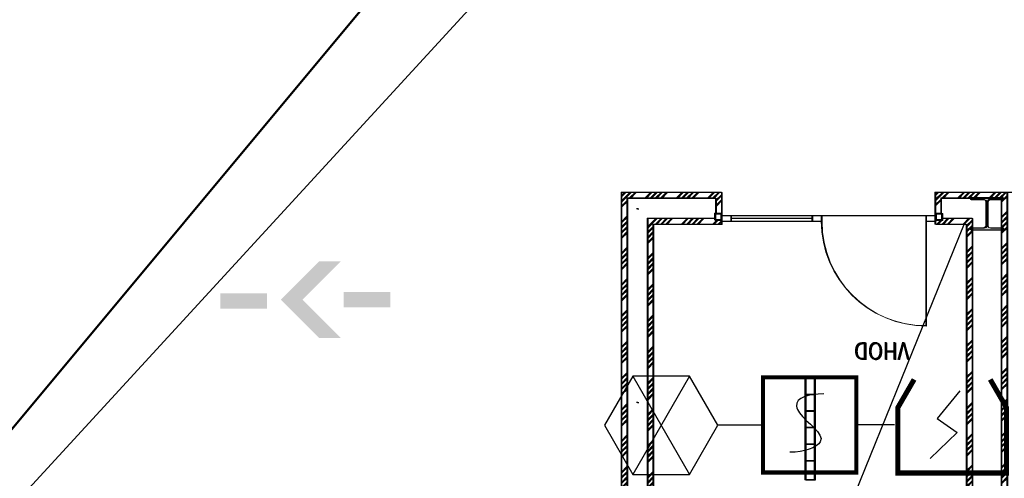
# Model space of a CAD drawing. Units: millimetres. Extents: x 175 to 687, y 198 to 498.
# Drawn here: x 290 to 299, y 399 to 403 of the extents above; entities that cross this region are included whole.
import ezdxf

# ---------------------------------------------------------------- set-up
doc = ezdxf.new("R2010")
doc.units = ezdxf.units.MM
for name, color, linetype in [('-0-POŽARNA VARNOST', 7, 'Continuous'), ('A_ograja', 23, 'Continuous'), ('A_srafure', 4, 'Continuous'), ('POZAR', 7, 'Continuous')]:
    doc.layers.add(name, color=color, linetype=linetype)
for name, color, linetype, lineweight in [('A_KONSTRUKCIJA', 6, 'Continuous', 9), ('a_okna_vrata', 7, 'Continuous', 15), ('A_PRAG', 4, 'Continuous', 9), ('A_TEKST_1', 2, 'Continuous', 0), ('A_ZID_KNAUF', 2, 'Continuous', 9)]:
    doc.layers.add(name, color=color, linetype=linetype, lineweight=lineweight)
doc.styles.add('ARIAL_RP', font='arial.ttf', dxfattribs={"width": 0.9})

# ---------------------------------------------------------------- blocks, each defined once
blk = doc.blocks.new('A$C8b2f6eaf')
at = {"layer": 'A_KONSTRUKCIJA', "color": 8}
for points in [[(0, 6), (0, 0), (6, 0), (6, 6)], [(0.5, 5.5), (0.5, 0.5), (5.5, 0.5), (5.5, 5.5)]]:
    blk.add_lwpolyline(points, close=True, dxfattribs=at)
blk = doc.blocks.new('A$C41469181')
h = blk.add_hatch(color=8)
edge = h.paths.add_edge_path()
edge.add_line((-75.29, 34.52), (-75.29, 36.32))
edge.add_line((-75.29, 36.32), (-64.21, 36.32))
edge.add_ellipse((-64.21, 38.72), major_axis=(2.4, 0), ratio=1, start_angle=270, end_angle=360)
edge.add_line((-61.81, 38.72), (-61.81, 58.32))
edge.add_ellipse((-64.21, 58.32), major_axis=(2.4, 0), ratio=1, start_angle=360, end_angle=450)
edge.add_line((-64.21, 60.72), (-75.29, 60.72))
edge.add_line((-75.29, 60.72), (-75.29, 62.52))
edge.add_line((-75.29, 62.52), (-47.29, 62.52))
edge.add_line((-47.29, 62.52), (-47.29, 60.72))
edge.add_line((-47.29, 60.72), (-58.36, 60.72))
edge.add_ellipse((-58.36, 58.32), major_axis=(2.4, 0), ratio=1, start_angle=90, end_angle=180)
edge.add_line((-60.76, 58.32), (-60.76, 38.72))
edge.add_ellipse((-58.36, 38.72), major_axis=(2.4, 0), ratio=1, start_angle=180, end_angle=270)
edge.add_line((-58.36, 36.32), (-47.29, 36.32))
edge.add_line((-47.29, 36.32), (-47.29, 34.52))
edge.add_line((-47.29, 34.52), (-75.29, 34.52))
at = {"color": 0}
blk.add_lwpolyline([(-58.36, 60.72, 0.414214), (-60.76, 58.32), (-60.76, 38.72, 0.414214), (-58.36, 36.32), (-47.29, 36.32), (-47.29, 34.52), (-75.29, 34.52), (-75.29, 36.32), (-64.21, 36.32, 0.414214), (-61.81, 38.72), (-61.81, 58.32, 0.414214), (-64.21, 60.72), (-75.29, 60.72), (-75.29, 62.52), (-47.29, 62.52), (-47.29, 60.72)], format="xyb", close=True, dxfattribs=at)
blk = doc.blocks.new('A$Ccb6f6ed2')
at = {"layer": 'a_okna_vrata'}
for points in [[(82, 95), (82, 90), (90, 90), (90, 95), (82, 95)], [(180, 95), (180, 90), (188, 90), (188, 95), (180, 95)], [(90, 90), (90, 0)]]:
    blk.add_lwpolyline(points, dxfattribs=at)
at = {"layer": 'a_okna_vrata', "color": 8}
blk.add_arc((90, 90), 90, 270, 0, dxfattribs=at)
blk = doc.blocks.new('A$Cd60301b7')
at = {"layer": 'A_ograja', "color": 8}
for points in [[(-50.25, 445.96), (-58.25, 445.96)], [(-58.25, 445.96), (-58.25, 358.16)], [(-50.25, 445.96), (-50.25, 358.16)], [(-50.25, 431.66), (-58.25, 431.66)], [(-50.25, 417.36), (-58.25, 417.36)], [(-50.25, 403.06), (-58.25, 403.06)], [(-50.25, 388.76), (-58.25, 388.76)], [(-50.25, 374.46), (-58.25, 374.46)], [(-50.25, 358.16), (-58.25, 358.16)], [(-50.25, 345.86), (-58.25, 345.86)], [(-58.25, 345.86), (-58.25, 258.06)], [(-50.25, 345.86), (-50.25, 258.06)], [(-50.25, 331.56), (-58.25, 331.56)], [(-50.25, 317.26), (-58.25, 317.26)], [(-50.25, 302.96), (-58.25, 302.96)], [(-50.25, 288.66), (-58.25, 288.66)], [(-50.25, 274.36), (-58.25, 274.36)], [(-50.25, 258.06), (-58.25, 258.06)], [(-50.25, 258.06), (-58.25, 258.06)], [(-50.25, 245.76), (-58.25, 245.76)], [(-58.25, 245.76), (-58.25, 157.96)], [(-50.25, 245.76), (-50.25, 157.96)], [(-50.25, 231.46), (-58.25, 231.46)], [(-50.25, 217.16), (-58.25, 217.16)], [(-50.25, 202.86), (-58.25, 202.86)], [(-50.25, 188.56), (-58.25, 188.56)], [(-50.25, 174.26), (-58.25, 174.26)], [(-50.25, 157.96), (-58.25, 157.96)], [(-50.25, 145.66), (-58.25, 145.66)], [(-58.25, 145.66), (-58.25, 57.86)], [(-50.25, 145.66), (-50.25, 57.86)], [(-50.25, 131.36), (-58.25, 131.36)], [(-50.25, 117.06), (-58.25, 117.06)], [(-50.25, 102.76), (-58.25, 102.76)], [(-50.25, 88.46), (-58.25, 88.46)], [(-50.25, 74.16), (-58.25, 74.16)], [(-50.25, 57.86), (-58.25, 57.86)], [(-50.25, 57.86), (-58.25, 57.86)]]:
    blk.add_lwpolyline(points, dxfattribs=at)

msp = doc.modelspace()

# ---------------------------------------------------------------- hatches: boundary and pattern name
h = msp.add_hatch(color=3)
h.paths.add_polyline_path([(293.0515, 400.7441), (293.4538, 400.7441), (293.4538, 400.8766), (293.0515, 400.8766)])
h.paths.add_polyline_path([(292.5091, 400.8104), (292.8392, 400.4802), (293.0267, 400.4802), (292.6966, 400.8104), (293.0267, 401.1405), (292.8392, 401.1405)])
h.paths.add_polyline_path([(291.9889, 400.7323), (292.3912, 400.7323), (292.3912, 400.8649), (291.9889, 400.8649)])
at = {"layer": 'A_srafure'}
h = msp.add_hatch(dxfattribs=at)
h.set_pattern_fill('ANSI34', color=8, scale=0.010002, angle=360)
h.set_pattern_definition([(45, (275.67373, 263.14935), (-0.13472917, 0.13472917), []), (45, (275.71864, 263.14935), (-0.13472917, 0.13472917), []), (45, (275.76355, 263.14935), (-0.13472917, 0.13472917), []), (45, (275.80846, 263.14935), (-0.13472917, 0.13472917), [])])
h.paths.add_polyline_path([(298.2113, 401.5114), (298.2113, 401.5014), (298.1513, 401.5014), (298.1513, 401.5614), (298.1963, 401.5614), (298.1963, 401.6864), (298.7164, 401.6864), (298.7164, 401.4164), (298.7164, 394.9851), (298.7664, 394.9851), (298.7664, 395.0352), (298.7664, 401.3663), (298.7664, 401.7364), (298.1463, 401.7364), (298.1463, 401.4614), (298.4163, 401.4614), (298.4163, 394.4), (298.4663, 394.4), (298.4663, 401.5114)])
h.paths.add_polyline_path([(295.6658, 394.9501), (295.7158, 394.9501), (295.7158, 401.4614), (296.3059, 401.4614), (296.3059, 401.7364), (295.4407, 401.7364), (295.4407, 396.1338), (295.4908, 396.1338), (295.4908, 401.6864), (296.2559, 401.6864), (296.2559, 401.5614), (296.3009, 401.5614), (296.3009, 401.5014), (296.2409, 401.5014), (296.2409, 401.5114), (295.6658, 401.5114)])
h = msp.add_hatch(dxfattribs=at)
h.set_pattern_fill('ANSI34', color=8, scale=0.010002, angle=360)
h.set_pattern_definition([(45, (275.67371, 263.14937), (-0.13472917, 0.13472917), []), (45, (275.71862, 263.14937), (-0.13472917, 0.13472917), []), (45, (275.76353, 263.14937), (-0.13472917, 0.13472917), []), (45, (275.80844, 263.14937), (-0.13472917, 0.13472917), [])])
h.paths.add_polyline_path([(298.2113, 401.5114), (298.2113, 401.5014), (298.1512, 401.5014), (298.1512, 401.5614), (298.1963, 401.5614), (298.1963, 401.6864), (298.7164, 401.6864), (298.7164, 401.4164), (298.7164, 394.9852), (298.7664, 394.9852), (298.7664, 395.0352), (298.7664, 401.3664), (298.7664, 401.7364), (298.1462, 401.7364), (298.1462, 401.4614), (298.4163, 401.4614), (298.4163, 394.4001), (298.4663, 394.4001), (298.4663, 401.5114)])
h.paths.add_polyline_path([(295.6658, 394.9502), (295.7158, 394.9502), (295.7158, 401.4614), (296.3059, 401.4614), (296.3059, 401.7364), (295.4407, 401.7364), (295.4407, 396.1338), (295.4907, 396.1338), (295.4907, 401.6864), (296.2559, 401.6864), (296.2559, 401.5614), (296.3009, 401.5614), (296.3009, 401.5014), (296.2409, 401.5014), (296.2409, 401.5114), (295.6658, 401.5114)])
h = msp.add_hatch(dxfattribs=at)
h.set_pattern_fill('ANSI34', color=8, scale=0.010002, angle=360)
h.set_pattern_definition([(45, (275.68126, 263.14588), (-0.13472917, 0.13472917), []), (45, (275.72617, 263.14588), (-0.13472917, 0.13472917), []), (45, (275.77108, 263.14588), (-0.13472917, 0.13472917), []), (45, (275.816, 263.14588), (-0.13472917, 0.13472917), [])])
h.paths.add_polyline_path([(298.2188, 401.5079), (298.2188, 401.4979), (298.1588, 401.4979), (298.1588, 401.5579), (298.2038, 401.5579), (298.2038, 401.6829), (298.7239, 401.6829), (298.7239, 401.4129), (298.7239, 394.9817), (298.7739, 394.9817), (298.7739, 395.0317), (298.7739, 401.3629), (298.7739, 401.7329), (298.1538, 401.7329), (298.1538, 401.4579), (298.4238, 401.4579), (298.4238, 394.3966), (298.4739, 394.3966), (298.4739, 401.5079)])
h.paths.add_polyline_path([(295.6733, 394.9467), (295.7233, 394.9467), (295.7233, 401.4579), (296.3134, 401.4579), (296.3134, 401.7329), (295.4483, 401.7329), (295.4483, 396.1303), (295.4983, 396.1303), (295.4983, 401.6829), (296.2634, 401.6829), (296.2634, 401.5579), (296.3084, 401.5579), (296.3084, 401.4979), (296.2484, 401.4979), (296.2484, 401.5079), (295.6733, 401.5079)])

# ---------------------------------------------------------------- linework, layer by layer
at = {"layer": '-0-POŽARNA VARNOST', "color": 6, "lineweight": 50}
msp.add_line((285.597, 394.1812), (339.0628, 458.3593), dxfattribs=at)
at = {"layer": '-0-POŽARNA VARNOST', "color": 1, "linetype": 'Continuous', "lineweight": -2}
msp.add_line((285.8673, 394.3211), (312.5484, 423.3506), dxfattribs=at)
at = {"layer": '-0-POŽARNA VARNOST', "color": 1, "lineweight": -2}
msp.add_line((297.4553, 399.135), (298.4019, 401.4657), dxfattribs=at)
at = {"layer": '-0-POŽARNA VARNOST', "color": 1}
for p, q in [((295.5425, 400.1509), (296.0311, 399.3046)), ((296.0311, 400.1509), (295.5425, 399.3046))]:
    msp.add_line(p, q, dxfattribs=at)
at = {"layer": '-0-POŽARNA VARNOST', "color": 1, "linetype": 'Continuous'}
for p, q in [((298.3607, 400.0255), (298.166, 399.7859)), ((298.166, 399.7859), (298.3382, 399.6661)), ((296.2782, 399.7306), (296.6452, 399.7306)), ((297.4734, 399.7333), (297.7988, 399.7333)), ((298.3382, 399.6661), (298.1061, 399.4415))]:
    msp.add_line(p, q, dxfattribs=at)
at = {"layer": '-0-POŽARNA VARNOST', "color": 1}
msp.add_lwpolyline([(295.5425, 400.1509), (295.2982, 399.7277), (295.5425, 399.3046), (296.0311, 399.3046), (296.2754, 399.7277), (296.0311, 400.1509)], close=True, dxfattribs=at)
at = {"layer": 'a_okna_vrata', "color": 8}
for points in [[(296.3059, 401.4864), (296.3859, 401.4864), (296.3859, 401.5364), (296.3059, 401.5364), (296.3059, 401.4864)], [(296.3059, 401.4864), (296.3859, 401.4864), (296.3859, 401.5364), (296.3059, 401.5364), (296.3059, 401.4864)], [(296.3134, 401.4829), (296.3935, 401.4829), (296.3935, 401.5329), (296.3134, 401.5329), (296.3134, 401.4829)], [(297.0861, 401.5364), (296.3859, 401.5364)], [(297.086, 401.5364), (296.3859, 401.5364)], [(297.0936, 401.5329), (296.3935, 401.5329)], [(296.3859, 401.5114), (297.0861, 401.5114)], [(296.3859, 401.5114), (297.086, 401.5114)], [(297.0861, 401.4864), (296.3859, 401.4864)], [(297.086, 401.4864), (296.3859, 401.4864)], [(296.3935, 401.5079), (297.0936, 401.5079)], [(297.0936, 401.4829), (296.3935, 401.4829)]]:
    msp.add_lwpolyline(points, dxfattribs=at)
at = {"layer": 'A_PRAG', "color": 8}
for points in [[(297.1661, 401.5364), (298.0662, 401.5364)], [(297.1661, 401.5364), (298.0662, 401.5364)], [(297.1736, 401.5329), (298.0738, 401.5329)]]:
    msp.add_lwpolyline(points, dxfattribs=at)
at = {"layer": 'A_srafure', "color": 8}
for points in [[(295.5753, 401.5964), (295.5863, 401.5964)], [(295.5753, 401.5964), (295.5863, 401.5964)], [(295.5828, 401.5929), (295.5938, 401.5929)], [(295.5753, 399.9261), (295.5863, 399.9261)], [(295.5753, 399.9261), (295.5863, 399.9261)], [(295.5828, 399.9226), (295.5938, 399.9226)]]:
    msp.add_lwpolyline(points, dxfattribs=at)
at = {"layer": 'A_ZID_KNAUF', "color": 8}
for p, q in [((296.3059, 401.4614), (296.3059, 401.7364)), ((296.3059, 401.4614), (296.3059, 401.7364)), ((296.3134, 401.4579), (296.3134, 401.7329)), ((298.1462, 401.4614), (298.1462, 401.7364)), ((298.6813, 401.7364), (298.1462, 401.7364)), ((298.6813, 401.7364), (298.1462, 401.7364)), ((298.1462, 401.7364), (298.1462, 401.4614)), ((298.1463, 401.4614), (298.1463, 401.7364)), ((298.6814, 401.7364), (298.1463, 401.7364)), ((298.6814, 401.7364), (298.1463, 401.7364)), ((298.1463, 401.7364), (298.1463, 401.4614)), ((298.1538, 401.4579), (298.1538, 401.7329)), ((298.6889, 401.7329), (298.1538, 401.7329)), ((298.6889, 401.7329), (298.1538, 401.7329)), ((298.1538, 401.7329), (298.1538, 401.4579)), ((299.1514, 401.7364), (298.6813, 401.7364)), ((298.8174, 401.7364), (298.6813, 401.7364)), ((299.1514, 401.7364), (298.6814, 401.7364)), ((298.8175, 401.7364), (298.6814, 401.7364)), ((299.159, 401.7329), (298.6889, 401.7329)), ((298.825, 401.7329), (298.6889, 401.7329)), ((296.2559, 401.5614), (296.2559, 401.6864)), ((296.2559, 401.5614), (296.2559, 401.6864)), ((296.2634, 401.5579), (296.2634, 401.6829)), ((298.1963, 401.5614), (298.1963, 401.6864)), ((298.6414, 401.6864), (298.1963, 401.6864)), ((298.1963, 401.5614), (298.1963, 401.6864)), ((298.1963, 401.6864), (298.6414, 401.6864)), ((298.1963, 401.5614), (298.1963, 401.6864)), ((298.6413, 401.6864), (298.1963, 401.6864)), ((298.1963, 401.5614), (298.1963, 401.6864)), ((298.1963, 401.6864), (298.6413, 401.6864)), ((298.2038, 401.5579), (298.2038, 401.6829)), ((298.6489, 401.6829), (298.2038, 401.6829)), ((298.2038, 401.5579), (298.2038, 401.6829)), ((298.2038, 401.6829), (298.6489, 401.6829)), ((298.6813, 401.6864), (298.7164, 401.6864)), ((298.6814, 401.6864), (298.7164, 401.6864)), ((298.6889, 401.6829), (298.7239, 401.6829)), ((298.4163, 401.4614), (298.1462, 401.4614)), ((298.1462, 401.4614), (298.4163, 401.4614)), ((298.4163, 401.4614), (298.1463, 401.4614)), ((298.1463, 401.4614), (298.4163, 401.4614)), ((298.4238, 401.4579), (298.1538, 401.4579)), ((298.1538, 401.4579), (298.4238, 401.4579)), ((298.4663, 401.5114), (298.2113, 401.5114)), ((298.4663, 401.5114), (298.2113, 401.5114)), ((298.4663, 401.5114), (298.2113, 401.5114)), ((298.4663, 401.5114), (298.2113, 401.5114)), ((298.4739, 401.5079), (298.2188, 401.5079)), ((298.4739, 401.5079), (298.2188, 401.5079)), ((298.4163, 394.4), (298.4163, 401.4614)), ((298.4163, 401.4614), (298.4163, 394.4)), ((298.4163, 394.4001), (298.4163, 401.4614)), ((298.4163, 401.4614), (298.4163, 394.4001)), ((298.4238, 394.3966), (298.4238, 401.4579)), ((298.4238, 401.4579), (298.4238, 394.3966)), ((298.4663, 394.4), (298.4663, 401.5114)), ((298.4663, 394.4), (298.4663, 401.5114)), ((298.4663, 394.4001), (298.4663, 401.5114)), ((298.4663, 394.4001), (298.4663, 401.5114)), ((298.4739, 394.3966), (298.4739, 401.5079)), ((298.4739, 394.3966), (298.4739, 401.5079))]:
    msp.add_line(p, q, dxfattribs=at)
for points in [[(296.3059, 401.7364), (295.4407, 401.7364), (295.4407, 396.1338)], [(295.7158, 395.0002), (295.7158, 401.4614), (296.3059, 401.4614), (296.3059, 401.7364), (295.4407, 401.7364), (295.4407, 396.1338)], [(296.3059, 401.7364), (295.4407, 401.7364), (295.4407, 396.1338)], [(295.7158, 395.0002), (295.7158, 401.4614), (296.3059, 401.4614), (296.3059, 401.7364), (295.4407, 401.7364), (295.4407, 396.1338)], [(296.3134, 401.7329), (295.4483, 401.7329), (295.4483, 396.1303)], [(295.7233, 394.9967), (295.7233, 401.4579), (296.3134, 401.4579), (296.3134, 401.7329), (295.4483, 401.7329), (295.4483, 396.1303)], [(298.7664, 394.25), (298.7664, 395.0352), (298.7664, 395.0352), (298.7664, 401.3664), (298.7664, 401.3664), (298.7664, 401.7364), (298.1462, 401.7364), (298.1462, 401.4614), (298.4163, 401.4614), (298.4163, 394.4001), (298.4663, 394.4001), (298.4663, 401.5114), (298.2063, 401.5114)], [(298.7664, 394.25), (298.7664, 395.0352), (298.7664, 395.0352), (298.7664, 401.3663), (298.7664, 401.3663), (298.7664, 401.7364), (298.1463, 401.7364), (298.1463, 401.4614), (298.4163, 401.4614), (298.4163, 394.4), (298.4663, 394.4), (298.4663, 401.5114), (298.2063, 401.5114)], [(298.7739, 394.2465), (298.7739, 395.0317), (298.7739, 395.0317), (298.7739, 401.3629), (298.7739, 401.3629), (298.7739, 401.7329), (298.1538, 401.7329), (298.1538, 401.4579), (298.4238, 401.4579), (298.4238, 394.3966), (298.4739, 394.3966), (298.4739, 401.5079), (298.2138, 401.5079)], [(296.2559, 401.6864), (295.4907, 401.6864), (295.4907, 396.1338)], [(295.4907, 396.1338), (295.4907, 401.6864), (296.2559, 401.6864), (296.2559, 401.5564)], [(296.2559, 401.6864), (295.4908, 401.6864), (295.4908, 396.1338)], [(295.4908, 396.1338), (295.4908, 401.6864), (296.2559, 401.6864), (296.2559, 401.5564)], [(296.2634, 401.6829), (295.4983, 401.6829), (295.4983, 396.1303)], [(295.4983, 396.1303), (295.4983, 401.6829), (296.2634, 401.6829), (296.2634, 401.5529)], [(298.1963, 401.6864), (298.7164, 401.6864), (298.7164, 401.4164), (298.7164, 401.4164), (298.7164, 394.9851)], [(298.1963, 401.5564), (298.1963, 401.6864)], [(298.1963, 401.6864), (298.7164, 401.6864), (298.7164, 401.4164), (298.7164, 401.4164), (298.7164, 394.9852)], [(298.1963, 401.5564), (298.1963, 401.6864)], [(298.2038, 401.6829), (298.7239, 401.6829), (298.7239, 401.4129), (298.7239, 401.4129), (298.7239, 394.9817)], [(298.2038, 401.5529), (298.2038, 401.6829)], [(296.2459, 401.5114), (295.6658, 401.5114), (295.6658, 395.9823)], [(296.2459, 401.5114), (295.6658, 401.5114), (295.6658, 395.9824)], [(296.2534, 401.5079), (295.6733, 401.5079), (295.6733, 395.9789)]]:
    msp.add_lwpolyline(points, dxfattribs=at)
at = {"layer": 'POZAR', "color": 1}
for points, const_width in [([(296.665, 399.3035), (296.665, 400.1588)], 0.035), ([(296.665, 400.1413), (297.4854, 400.1413)], 0.035), ([(296.665, 400.1413), (296.665, 399.3209)], 0.0105), ([(297.4684, 399.3209), (297.4684, 400.1413)], 0.035), ([(297.4675, 400.1413), (297.4675, 399.3209)], 0.0105), ([(297.9667, 400.1225), (297.8261, 399.8791), (297.8261, 399.3169), (298.7632, 399.3169), (298.7632, 399.8791), (298.6226, 400.1225)], 0.0439), ([(296.665, 399.3209), (297.4854, 399.3209)], 0.035)]:
    msp.add_lwpolyline(points, dxfattribs=dict(at, const_width=const_width))
msp.add_open_spline([(297.1884, 399.9985), (297.0574, 399.9985), (296.9194, 399.9601), (297.0039, 399.766), (297.3047, 399.599), (297.0146, 399.4934), (296.8958, 399.4952)], degree=3, knots=[0, 0, 0, 0, 20.666757, 25.511117, 47.306082, 62.094429, 62.094429, 62.094429, 62.094429], dxfattribs=at)

# ---------------------------------------------------------------- block references
at = {"layer": 'A_KONSTRUKCIJA', "color": 8, "xscale": 0.01000188, "yscale": 0.01000188, "zscale": 0.01000188, "rotation": 360}
for name, p in [('A$C41469181', (299.2043, 401.0661)), ('A$C41469181', (299.2043, 401.0661)), ('A$C41469181', (299.2119, 401.0626)), ('A$C8b2f6eaf', (298.1462, 401.4964)), ('A$C8b2f6eaf', (298.1463, 401.4964)), ('A$C8b2f6eaf', (298.1538, 401.4929))]:
    msp.add_blockref(name, p, dxfattribs=at)
at = {"layer": 'A_KONSTRUKCIJA', "color": 8, "xscale": -0.01000188, "yscale": 0.01000188, "zscale": 0.01000188}
for p in [(296.3059, 401.4964), (296.3059, 401.4964), (296.3134, 401.4929)]:
    msp.add_blockref('A$C8b2f6eaf', p, dxfattribs=at)
at = {"layer": 'A_ograja', "color": 8, "xscale": 0.01000188, "yscale": 0.01000188, "zscale": 0.01000188, "rotation": 360}
for p in [(297.6086, 395.6766), (297.6086, 395.6767), (297.6161, 395.6732)]:
    msp.add_blockref('A$Cd60301b7', p, dxfattribs=at)
at = {"layer": 'a_okna_vrata', "color": 8, "xscale": -0.01000188, "yscale": 0.01000188, "zscale": 0.01000188}
for p in [(298.9664, 400.5862), (298.9664, 400.5862), (298.9739, 400.5827)]:
    msp.add_blockref('A$Ccb6f6ed2', p, dxfattribs=at)

# ---------------------------------------------------------------- texts
at = {"layer": 'A_TEKST_1', "color": 8, "char_height": 0.150028, "width": 3.319987, "attachment_point": 5, "rotation": 180, "style": 'ARIAL_RP'}
for insert in [(297.6844, 400.3689), (297.6844, 400.369), (297.692, 400.3655)]:
    msp.add_mtext('{\\W0.85;VHOD}', dxfattribs=dict(at, insert=insert))

doc.saveas('drawing.dxf')
